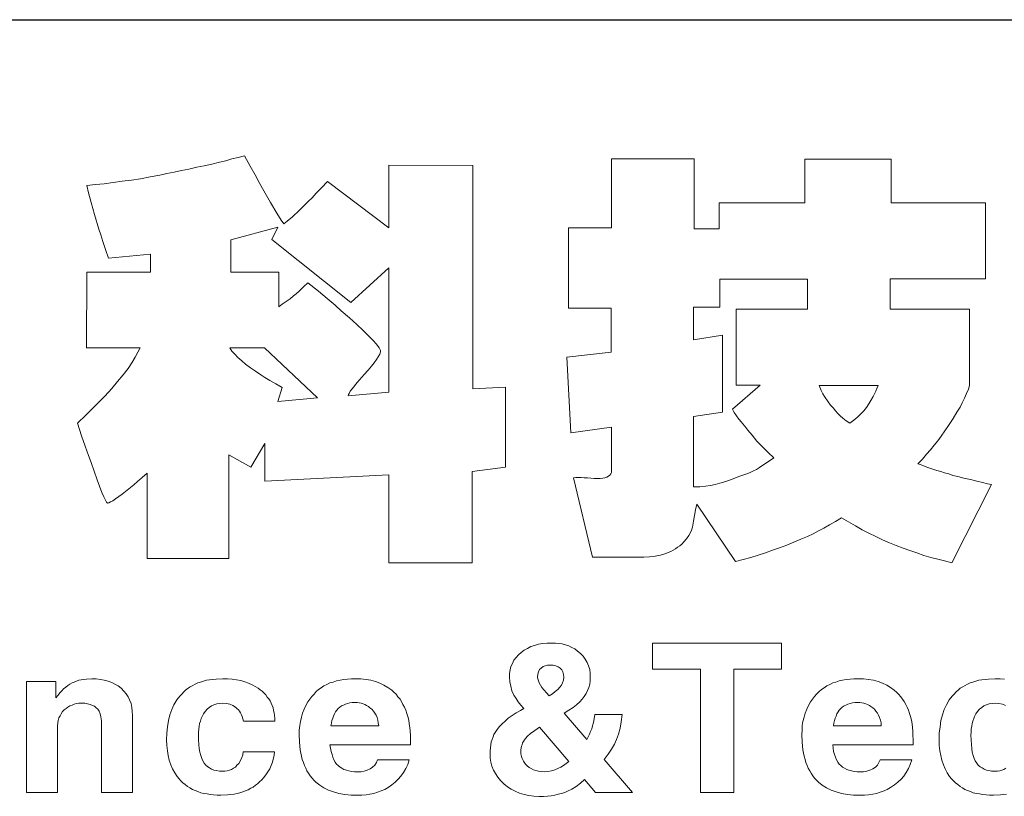
# Model space of a CAD drawing. Units: millimetres. Extents: x 25394 to 26005, y 1870 to 2349.
# Drawn here: x 25882 to 25912, y 1943 to 1966 of the extents above; entities that cross this region are included whole.
import ezdxf

# ---------------------------------------------------------------- set-up
doc = ezdxf.new("R2010")
doc.units = ezdxf.units.MM
doc.header["$LTSCALE"] = 2.5
doc.layers.get('0').update_dxf_attribs({"linetype": 'CONTINUOUS'})
doc.layers.add('1实体粗线', color=7, linetype='CONTINUOUS', lineweight=30)
doc.layers.add('2实体细线', color=2, linetype='CONTINUOUS', lineweight=15)

# ---------------------------------------------------------------- blocks, each defined once
blk = doc.blocks.new('A$C0649190B')
at = {"layer": '2实体细线', "color": 7, "lineweight": 0}
for points in [[(77.253, -6.742), (76.749, -6.81), (76.749, -8.185), (75.495, -8.185), (75.495, -6.859), (73.625, -6.953), (73.625, -6.387), (73.41, -6.742), (73.081, -6.558), (73.081, -8.118), (71.85, -8.118), (71.85, -6.832), (71.773, -6.9), (71.706, -6.962), (71.648, -7.012), (71.598, -7.052), (71.472, -7.151), (71.373, -7.223), (71.333, -7.25), (71.297, -7.268), (71.27, -7.282), (71.252, -7.286), (71.239, -7.273), (71.221, -7.241), (71.198, -7.192), (71.167, -7.124), (71.095, -6.935), (71.005, -6.675), (70.964, -6.567), (70.915, -6.428), (70.861, -6.27), (70.798, -6.081), (70.924, -5.96), (71.036, -5.852), (71.131, -5.753), (71.212, -5.672), (71.315, -5.56), (71.405, -5.452), (71.49, -5.353), (71.562, -5.259), (71.621, -5.169), (71.67, -5.088), (71.711, -5.012), (71.742, -4.944), (70.933, -4.944), (70.942, -3.807), (71.899, -3.807), (71.899, -3.533), (71.266, -3.596), (71.221, -3.461), (71.18, -3.344), (71.149, -3.241), (71.122, -3.155), (71.054, -2.935), (71.005, -2.755), (70.964, -2.607), (70.942, -2.499), (71.072, -2.486), (71.203, -2.472), (71.337, -2.454), (71.472, -2.436), (71.612, -2.418), (71.751, -2.396), (71.895, -2.369), (72.039, -2.342), (72.147, -2.319), (72.259, -2.297), (72.367, -2.274), (72.479, -2.252), (72.596, -2.225), (72.708, -2.202), (72.825, -2.175), (72.942, -2.148), (73.036, -2.126), (73.126, -2.099), (73.221, -2.077), (73.315, -2.05), (73.401, -2.207), (73.477, -2.337), (73.54, -2.454), (73.589, -2.544), (73.711, -2.755), (73.805, -2.917), (73.868, -3.02), (73.908, -3.079), (73.958, -3.038), (74.039, -2.971), (74.147, -2.872), (74.282, -2.737), (74.336, -2.683), (74.398, -2.616), (74.479, -2.535), (74.569, -2.441), (75.495, -3.137), (75.495, -2.193), (76.758, -2.198), (76.758, -5.565), (77.253, -5.538), (77.253, -6.742), (77.253, -6.742)], [(84.575, -7.007), (83.977, -8.185), (83.869, -8.158), (83.766, -8.131), (83.662, -8.104), (83.559, -8.073), (83.451, -8.037), (83.348, -8.001), (83.244, -7.965), (83.141, -7.924), (83.038, -7.884), (82.934, -7.839), (82.831, -7.789), (82.727, -7.74), (82.629, -7.686), (82.525, -7.628), (82.422, -7.569), (82.318, -7.506), (82.224, -7.565), (82.134, -7.614), (82.049, -7.664), (81.968, -7.704), (81.887, -7.749), (81.801, -7.789), (81.703, -7.83), (81.599, -7.875), (81.491, -7.92), (81.383, -7.96), (81.276, -7.996), (81.168, -8.037), (81.06, -8.068), (80.947, -8.104), (80.835, -8.136), (80.718, -8.167), (80.134, -7.3), (80.116, -7.385), (80.102, -7.47), (80.084, -7.556), (80.071, -7.646), (80.048, -7.709), (80.017, -7.772), (79.981, -7.825), (79.941, -7.87), (79.909, -7.902), (79.878, -7.929), (79.846, -7.951), (79.815, -7.974), (79.779, -7.996), (79.743, -8.014), (79.702, -8.028), (79.666, -8.046), (79.585, -8.068), (79.505, -8.086), (79.424, -8.095), (79.338, -8.1), (78.561, -8.1), (78.277, -6.904), (78.309, -6.9), (78.345, -6.9), (78.39, -6.9), (78.435, -6.904), (78.489, -6.904), (78.538, -6.908), (78.588, -6.913), (78.637, -6.917), (78.678, -6.913), (78.718, -6.908), (78.749, -6.904), (78.781, -6.895), (78.803, -6.882), (78.826, -6.864), (78.839, -6.846), (78.848, -6.823), (78.848, -6.14), (78.237, -6.225), (78.174, -5.088), (78.844, -5.012), (78.844, -4.346), (78.201, -4.346), (78.201, -3.137), (78.848, -3.137), (78.848, -2.095), (80.093, -2.095), (80.093, -3.151), (80.471, -3.151), (80.471, -2.76), (81.761, -2.76), (81.761, -2.103), (83.065, -2.103), (83.065, -2.76), (84.485, -2.76), (84.485, -3.906), (83.047, -3.906), (83.047, -4.364), (84.247, -4.364), (84.247, -5.511), (84.229, -5.569), (84.202, -5.636), (84.17, -5.704), (84.134, -5.776), (84.103, -5.839), (84.053, -5.915), (83.999, -6.01), (83.928, -6.117), (83.874, -6.198), (83.82, -6.275), (83.766, -6.347), (83.712, -6.414), (83.658, -6.481), (83.599, -6.549), (83.536, -6.621), (83.465, -6.693), (83.505, -6.706), (83.554, -6.724), (83.617, -6.747), (83.694, -6.774), (83.752, -6.792), (83.811, -6.81), (83.869, -6.828), (83.932, -6.846), (83.995, -6.868), (84.071, -6.886), (84.161, -6.908), (84.26, -6.931), (84.355, -6.953), (84.44, -6.976), (84.516, -6.994), (84.575, -7.007), (84.575, -7.007)], [(75.495, -5.614), (75.495, -3.74), (74.92, -4.261), (73.729, -3.313), (73.819, -3.128), (73.113, -3.317), (73.113, -3.807), (73.832, -3.807), (73.832, -4.328), (73.886, -4.288), (73.944, -4.248), (74.003, -4.207), (74.057, -4.162), (74.097, -4.131), (74.147, -4.086), (74.205, -4.027), (74.273, -3.964), (74.43, -4.09), (74.565, -4.203), (74.682, -4.301), (74.776, -4.387), (74.902, -4.495), (75.01, -4.594), (75.104, -4.684), (75.185, -4.764), (75.252, -4.832), (75.306, -4.89), (75.347, -4.944), (75.369, -4.985), (75.365, -5.007), (75.356, -5.039), (75.333, -5.079), (75.306, -5.12), (75.27, -5.169), (75.23, -5.223), (75.181, -5.281), (75.122, -5.349), (75.014, -5.47), (74.938, -5.565), (74.911, -5.6), (74.893, -5.632), (74.884, -5.65), (74.879, -5.668), (75.495, -5.614), (75.495, -5.614)], [(81.801, -4.364), (81.801, -3.91), (80.48, -3.91), (80.48, -4.333), (80.084, -4.333), (80.084, -4.823), (80.52, -4.755), (80.52, -5.915), (80.084, -5.978), (80.084, -7.039), (80.179, -7.039), (80.264, -7.03), (80.341, -7.021), (80.413, -7.007), (80.484, -6.985), (80.574, -6.958), (80.669, -6.926), (80.781, -6.882), (80.858, -6.855), (80.929, -6.828), (80.988, -6.801), (81.033, -6.778), (81.082, -6.747), (81.145, -6.706), (81.217, -6.661), (81.298, -6.603), (81.208, -6.522), (81.123, -6.437), (81.042, -6.351), (80.97, -6.261), (80.902, -6.185), (80.858, -6.126), (80.826, -6.086), (80.808, -6.068), (80.768, -6.019), (80.732, -5.969), (80.7, -5.92), (80.673, -5.87), (81.091, -5.506), (80.727, -5.506), (80.727, -4.364), (81.801, -4.364), (81.801, -4.364)], [(74.416, -5.699), (73.616, -4.944), (73.095, -4.944), (73.126, -4.994), (73.171, -5.043), (73.216, -5.093), (73.275, -5.142), (73.333, -5.191), (73.405, -5.245), (73.481, -5.299), (73.562, -5.353), (73.625, -5.394), (73.697, -5.439), (73.787, -5.488), (73.886, -5.542), (73.819, -5.753), (74.416, -5.699), (74.416, -5.699)], [(82.867, -5.511), (81.977, -5.511), (82.008, -5.587), (82.035, -5.641), (82.062, -5.677), (82.116, -5.758), (82.152, -5.807), (82.188, -5.852), (82.224, -5.897), (82.26, -5.933), (82.296, -5.969), (82.336, -6.005), (82.386, -6.045), (82.44, -6.081), (82.503, -6.036), (82.561, -5.987), (82.606, -5.942), (82.651, -5.893), (82.691, -5.843), (82.727, -5.789), (82.759, -5.74), (82.795, -5.677), (82.813, -5.641), (82.831, -5.6), (82.849, -5.556), (82.867, -5.511), (82.867, -5.511)], [(78.736, -11.152), (79.167, -11.646), (78.606, -11.646), (78.444, -11.453), (78.381, -11.507), (78.318, -11.556), (78.251, -11.597), (78.188, -11.628), (78.143, -11.646), (78.093, -11.66), (78.044, -11.673), (77.994, -11.687), (77.94, -11.696), (77.882, -11.7), (77.824, -11.705), (77.761, -11.705), (77.68, -11.7), (77.603, -11.691), (77.531, -11.678), (77.464, -11.655), (77.397, -11.628), (77.338, -11.597), (77.28, -11.561), (77.226, -11.516), (77.176, -11.466), (77.136, -11.417), (77.1, -11.363), (77.068, -11.309), (77.046, -11.251), (77.032, -11.188), (77.019, -11.129), (77.019, -11.066), (77.019, -11.017), (77.023, -10.972), (77.028, -10.927), (77.037, -10.886), (77.05, -10.846), (77.064, -10.81), (77.077, -10.774), (77.095, -10.743), (77.127, -10.698), (77.163, -10.653), (77.199, -10.612), (77.244, -10.572), (77.293, -10.527), (77.352, -10.486), (77.41, -10.446), (77.477, -10.41), (77.527, -10.379), (77.482, -10.329), (77.441, -10.28), (77.41, -10.23), (77.379, -10.181), (77.347, -10.113), (77.329, -10.046), (77.316, -9.978), (77.311, -9.911), (77.311, -9.853), (77.32, -9.799), (77.334, -9.749), (77.356, -9.704), (77.379, -9.655), (77.41, -9.614), (77.446, -9.574), (77.486, -9.538), (77.531, -9.502), (77.581, -9.475), (77.635, -9.448), (77.689, -9.43), (77.747, -9.412), (77.81, -9.403), (77.877, -9.394), (77.945, -9.394), (78.003, -9.394), (78.057, -9.399), (78.107, -9.408), (78.156, -9.421), (78.206, -9.439), (78.251, -9.462), (78.295, -9.484), (78.336, -9.516), (78.381, -9.551), (78.421, -9.592), (78.453, -9.637), (78.484, -9.686), (78.502, -9.74), (78.52, -9.794), (78.529, -9.853), (78.529, -9.911), (78.529, -9.965), (78.52, -10.014), (78.507, -10.064), (78.489, -10.109), (78.466, -10.154), (78.439, -10.199), (78.408, -10.239), (78.372, -10.28), (78.322, -10.325), (78.269, -10.365), (78.206, -10.405), (78.134, -10.45), (78.475, -10.846), (78.498, -10.81), (78.516, -10.77), (78.534, -10.729), (78.552, -10.689), (78.565, -10.644), (78.579, -10.59), (78.588, -10.536), (78.597, -10.473), (79.01, -10.473), (78.997, -10.581), (78.979, -10.68), (78.952, -10.77), (78.925, -10.846), (78.893, -10.918), (78.848, -10.994), (78.799, -11.071), (78.736, -11.152), (78.736, -11.152)], [(80.691, -9.79), (80.691, -11.646), (80.192, -11.646), (80.192, -9.79), (79.469, -9.79), (79.469, -9.394), (81.41, -9.394), (81.41, -9.79), (80.691, -9.79), (80.691, -9.79)], [(78.129, -9.911), (78.125, -9.871), (78.116, -9.83), (78.098, -9.799), (78.075, -9.772), (78.044, -9.754), (78.008, -9.736), (77.972, -9.727), (77.927, -9.727), (77.886, -9.727), (77.85, -9.736), (77.819, -9.749), (77.788, -9.772), (77.765, -9.794), (77.747, -9.826), (77.738, -9.866), (77.734, -9.907), (77.738, -9.934), (77.747, -9.965), (77.761, -9.996), (77.779, -10.028), (77.801, -10.064), (77.833, -10.104), (77.868, -10.145), (77.909, -10.19), (77.958, -10.158), (77.999, -10.127), (78.039, -10.095), (78.071, -10.059), (78.093, -10.028), (78.111, -9.992), (78.125, -9.952), (78.129, -9.911), (78.129, -9.911)], [(71.63, -10.491), (71.63, -11.646), (71.162, -11.646), (71.162, -10.63), (71.162, -10.567), (71.153, -10.509), (71.14, -10.459), (71.126, -10.419), (71.104, -10.392), (71.081, -10.37), (71.054, -10.347), (71.027, -10.334), (70.991, -10.32), (70.951, -10.311), (70.91, -10.302), (70.861, -10.302), (70.821, -10.302), (70.785, -10.307), (70.749, -10.316), (70.717, -10.329), (70.686, -10.343), (70.654, -10.361), (70.627, -10.379), (70.6, -10.401), (70.573, -10.428), (70.555, -10.459), (70.537, -10.491), (70.519, -10.522), (70.51, -10.563), (70.501, -10.599), (70.497, -10.644), (70.497, -10.689), (70.497, -11.646), (70.029, -11.646), (70.029, -9.974), (70.474, -9.974), (70.474, -10.221), (70.506, -10.181), (70.533, -10.145), (70.564, -10.113), (70.591, -10.086), (70.623, -10.059), (70.654, -10.032), (70.686, -10.014), (70.717, -9.996), (70.749, -9.983), (70.785, -9.969), (70.821, -9.956), (70.856, -9.947), (70.933, -9.938), (71.014, -9.934), (71.081, -9.934), (71.144, -9.943), (71.203, -9.952), (71.261, -9.969), (71.315, -9.987), (71.364, -10.014), (71.414, -10.041), (71.459, -10.077), (71.499, -10.118), (71.531, -10.158), (71.562, -10.203), (71.585, -10.253), (71.607, -10.307), (71.621, -10.365), (71.625, -10.423), (71.63, -10.491), (71.63, -10.491)], [(73.297, -11.035), (73.769, -11.035), (73.765, -11.089), (73.751, -11.143), (73.738, -11.192), (73.72, -11.242), (73.697, -11.291), (73.67, -11.336), (73.639, -11.381), (73.603, -11.426), (73.576, -11.457), (73.544, -11.484), (73.513, -11.516), (73.481, -11.538), (73.446, -11.565), (73.41, -11.583), (73.374, -11.606), (73.333, -11.624), (73.293, -11.637), (73.248, -11.651), (73.207, -11.664), (73.162, -11.673), (73.063, -11.682), (72.96, -11.687), (72.906, -11.687), (72.852, -11.682), (72.803, -11.678), (72.753, -11.669), (72.704, -11.66), (72.659, -11.651), (72.614, -11.633), (72.574, -11.619), (72.533, -11.601), (72.493, -11.579), (72.457, -11.556), (72.421, -11.529), (72.389, -11.502), (72.358, -11.471), (72.331, -11.439), (72.304, -11.408), (72.268, -11.349), (72.232, -11.291), (72.205, -11.228), (72.182, -11.161), (72.164, -11.089), (72.155, -11.017), (72.147, -10.94), (72.142, -10.855), (72.147, -10.752), (72.155, -10.657), (72.173, -10.563), (72.191, -10.477), (72.223, -10.397), (72.254, -10.325), (72.295, -10.253), (72.344, -10.194), (72.371, -10.163), (72.403, -10.131), (72.43, -10.104), (72.466, -10.077), (72.497, -10.055), (72.538, -10.032), (72.574, -10.014), (72.614, -9.996), (72.654, -9.983), (72.699, -9.969), (72.744, -9.956), (72.789, -9.947), (72.888, -9.938), (72.992, -9.934), (73.063, -9.934), (73.131, -9.938), (73.198, -9.947), (73.261, -9.96), (73.32, -9.978), (73.378, -10.001), (73.432, -10.023), (73.486, -10.055), (73.522, -10.077), (73.553, -10.1), (73.585, -10.122), (73.612, -10.149), (73.639, -10.176), (73.661, -10.208), (73.684, -10.235), (73.702, -10.266), (73.72, -10.302), (73.733, -10.334), (73.747, -10.37), (73.756, -10.41), (73.765, -10.446), (73.769, -10.486), (73.774, -10.527), (73.774, -10.572), (73.302, -10.572), (73.293, -10.536), (73.284, -10.504), (73.27, -10.477), (73.257, -10.446), (73.243, -10.423), (73.225, -10.401), (73.203, -10.379), (73.18, -10.361), (73.14, -10.334), (73.095, -10.316), (73.045, -10.307), (72.992, -10.302), (72.942, -10.307), (72.902, -10.311), (72.857, -10.325), (72.821, -10.343), (72.785, -10.365), (72.753, -10.392), (72.726, -10.428), (72.699, -10.464), (72.681, -10.5), (72.663, -10.531), (72.654, -10.572), (72.641, -10.608), (72.632, -10.648), (72.627, -10.693), (72.623, -10.738), (72.623, -10.783), (72.623, -10.855), (72.627, -10.922), (72.636, -10.985), (72.645, -11.039), (72.659, -11.089), (72.672, -11.134), (72.69, -11.17), (72.708, -11.206), (72.735, -11.233), (72.762, -11.26), (72.789, -11.277), (72.821, -11.295), (72.857, -11.309), (72.897, -11.318), (72.938, -11.327), (72.983, -11.327), (73.019, -11.327), (73.054, -11.322), (73.09, -11.313), (73.122, -11.3), (73.149, -11.282), (73.18, -11.264), (73.203, -11.237), (73.23, -11.21), (73.257, -11.165), (73.279, -11.12), (73.293, -11.08), (73.297, -11.035), (73.297, -11.035)], [(75.32, -11.156), (75.801, -11.156), (75.778, -11.224), (75.747, -11.286), (75.715, -11.345), (75.675, -11.399), (75.635, -11.448), (75.59, -11.493), (75.536, -11.534), (75.482, -11.574), (75.432, -11.601), (75.378, -11.624), (75.324, -11.642), (75.266, -11.66), (75.208, -11.673), (75.149, -11.682), (75.086, -11.687), (75.023, -11.687), (74.924, -11.687), (74.83, -11.678), (74.74, -11.66), (74.659, -11.637), (74.583, -11.61), (74.515, -11.579), (74.452, -11.538), (74.394, -11.489), (74.362, -11.462), (74.336, -11.43), (74.309, -11.394), (74.282, -11.358), (74.259, -11.322), (74.241, -11.282), (74.219, -11.242), (74.205, -11.197), (74.187, -11.152), (74.178, -11.102), (74.165, -11.053), (74.156, -11.003), (74.147, -10.891), (74.142, -10.774), (74.142, -10.707), (74.151, -10.639), (74.16, -10.576), (74.174, -10.513), (74.192, -10.45), (74.214, -10.392), (74.241, -10.334), (74.273, -10.28), (74.304, -10.239), (74.331, -10.199), (74.367, -10.163), (74.398, -10.127), (74.434, -10.095), (74.475, -10.068), (74.515, -10.041), (74.56, -10.019), (74.605, -9.996), (74.655, -9.983), (74.704, -9.965), (74.758, -9.952), (74.812, -9.943), (74.87, -9.938), (74.929, -9.934), (74.987, -9.934), (75.068, -9.934), (75.149, -9.943), (75.221, -9.956), (75.293, -9.974), (75.356, -10.001), (75.419, -10.028), (75.477, -10.064), (75.536, -10.104), (75.567, -10.136), (75.603, -10.167), (75.63, -10.203), (75.661, -10.239), (75.684, -10.275), (75.706, -10.32), (75.729, -10.361), (75.747, -10.405), (75.765, -10.455), (75.778, -10.504), (75.792, -10.558), (75.801, -10.612), (75.81, -10.666), (75.814, -10.725), (75.819, -10.788), (75.819, -10.85), (75.819, -10.931), (74.605, -10.931), (74.614, -10.981), (74.623, -11.03), (74.637, -11.075), (74.65, -11.116), (74.664, -11.156), (74.686, -11.188), (74.704, -11.219), (74.731, -11.242), (74.758, -11.264), (74.785, -11.282), (74.816, -11.3), (74.852, -11.313), (74.888, -11.322), (74.933, -11.331), (74.974, -11.336), (75.023, -11.336), (75.073, -11.336), (75.122, -11.327), (75.167, -11.309), (75.212, -11.291), (75.248, -11.264), (75.279, -11.233), (75.306, -11.197), (75.32, -11.156), (75.32, -11.156)], [(82.898, -11.156), (83.375, -11.156), (83.352, -11.224), (83.325, -11.286), (83.289, -11.345), (83.253, -11.399), (83.213, -11.448), (83.163, -11.493), (83.114, -11.534), (83.056, -11.574), (83.006, -11.601), (82.957, -11.624), (82.898, -11.642), (82.844, -11.66), (82.786, -11.673), (82.723, -11.682), (82.664, -11.687), (82.597, -11.687), (82.498, -11.687), (82.404, -11.678), (82.318, -11.66), (82.237, -11.637), (82.161, -11.61), (82.089, -11.579), (82.026, -11.538), (81.968, -11.489), (81.941, -11.462), (81.909, -11.43), (81.882, -11.394), (81.86, -11.358), (81.837, -11.322), (81.815, -11.282), (81.797, -11.242), (81.779, -11.197), (81.766, -11.152), (81.752, -11.102), (81.743, -11.053), (81.734, -11.003), (81.721, -10.891), (81.716, -10.774), (81.721, -10.707), (81.725, -10.639), (81.734, -10.576), (81.752, -10.513), (81.77, -10.45), (81.792, -10.392), (81.819, -10.334), (81.851, -10.28), (81.878, -10.239), (81.909, -10.199), (81.941, -10.163), (81.977, -10.127), (82.013, -10.095), (82.053, -10.068), (82.094, -10.041), (82.139, -10.019), (82.184, -9.996), (82.228, -9.983), (82.282, -9.965), (82.332, -9.952), (82.386, -9.943), (82.444, -9.938), (82.503, -9.934), (82.566, -9.934), (82.646, -9.934), (82.723, -9.943), (82.799, -9.956), (82.867, -9.974), (82.934, -10.001), (82.997, -10.028), (83.056, -10.064), (83.109, -10.104), (83.145, -10.136), (83.177, -10.167), (83.208, -10.203), (83.235, -10.239), (83.262, -10.275), (83.285, -10.32), (83.307, -10.361), (83.325, -10.405), (83.343, -10.455), (83.357, -10.504), (83.37, -10.558), (83.379, -10.612), (83.388, -10.666), (83.393, -10.725), (83.393, -10.788), (83.397, -10.85), (83.397, -10.931), (82.184, -10.931), (82.188, -10.981), (82.197, -11.03), (82.21, -11.075), (82.224, -11.116), (82.242, -11.156), (82.26, -11.188), (82.282, -11.219), (82.305, -11.242), (82.332, -11.264), (82.359, -11.282), (82.395, -11.3), (82.426, -11.313), (82.467, -11.322), (82.507, -11.331), (82.552, -11.336), (82.597, -11.336), (82.646, -11.336), (82.696, -11.327), (82.741, -11.309), (82.786, -11.291), (82.826, -11.264), (82.858, -11.233), (82.88, -11.197), (82.898, -11.156), (82.898, -11.156)], [(84.804, -11.673), (84.71, -11.682), (84.606, -11.687), (84.548, -11.687), (84.498, -11.682), (84.444, -11.678), (84.395, -11.669), (84.35, -11.66), (84.301, -11.651), (84.26, -11.633), (84.215, -11.619), (84.175, -11.601), (84.139, -11.579), (84.103, -11.556), (84.067, -11.529), (84.035, -11.502), (84.004, -11.471), (83.972, -11.439), (83.946, -11.408), (83.91, -11.349), (83.878, -11.291), (83.851, -11.228), (83.829, -11.161), (83.811, -11.089), (83.797, -11.017), (83.788, -10.94), (83.788, -10.855), (83.788, -10.752), (83.802, -10.657), (83.815, -10.563), (83.838, -10.477), (83.865, -10.397), (83.901, -10.325), (83.941, -10.253), (83.986, -10.194), (84.013, -10.163), (84.044, -10.131), (84.076, -10.104), (84.107, -10.077), (84.143, -10.055), (84.179, -10.032), (84.215, -10.014), (84.256, -9.996), (84.296, -9.983), (84.341, -9.969), (84.386, -9.956), (84.431, -9.947), (84.53, -9.938), (84.633, -9.934), (84.705, -9.934), (84.773, -9.938)], [(84.786, -10.334), (84.741, -10.316), (84.687, -10.307), (84.633, -10.302), (84.588, -10.307), (84.543, -10.311), (84.503, -10.325), (84.462, -10.343), (84.431, -10.365), (84.395, -10.392), (84.368, -10.428), (84.341, -10.464), (84.323, -10.5), (84.31, -10.531), (84.296, -10.572), (84.287, -10.608), (84.278, -10.648), (84.269, -10.693), (84.269, -10.738), (84.265, -10.783), (84.269, -10.855), (84.274, -10.922), (84.278, -10.985), (84.287, -11.039), (84.301, -11.089), (84.314, -11.134), (84.332, -11.17), (84.355, -11.206), (84.377, -11.233), (84.404, -11.26), (84.435, -11.277), (84.467, -11.295), (84.503, -11.309), (84.539, -11.318), (84.579, -11.327), (84.624, -11.327), (84.665, -11.327), (84.701, -11.322), (84.732, -11.313), (84.764, -11.3), (84.795, -11.282)], [(74.619, -10.644), (75.342, -10.644), (75.333, -10.599), (75.329, -10.558), (75.315, -10.518), (75.302, -10.482), (75.279, -10.45), (75.261, -10.419), (75.234, -10.392), (75.208, -10.37), (75.185, -10.352), (75.158, -10.334), (75.131, -10.32), (75.104, -10.311), (75.077, -10.302), (75.046, -10.298), (75.014, -10.293), (74.983, -10.293), (74.942, -10.293), (74.906, -10.298), (74.87, -10.307), (74.839, -10.316), (74.807, -10.329), (74.78, -10.343), (74.754, -10.361), (74.731, -10.383), (74.709, -10.405), (74.691, -10.432), (74.673, -10.464), (74.659, -10.495), (74.646, -10.527), (74.632, -10.563), (74.628, -10.603), (74.619, -10.644), (74.619, -10.644)], [(82.197, -10.644), (82.916, -10.644), (82.912, -10.599), (82.903, -10.558), (82.889, -10.518), (82.876, -10.482), (82.858, -10.45), (82.835, -10.419), (82.813, -10.392), (82.786, -10.37), (82.759, -10.352), (82.736, -10.334), (82.709, -10.32), (82.682, -10.311), (82.651, -10.302), (82.624, -10.298), (82.593, -10.293), (82.557, -10.293), (82.521, -10.293), (82.48, -10.298), (82.444, -10.307), (82.413, -10.316), (82.381, -10.329), (82.354, -10.343), (82.327, -10.361), (82.305, -10.383), (82.282, -10.405), (82.264, -10.432), (82.246, -10.464), (82.233, -10.495), (82.219, -10.527), (82.21, -10.563), (82.202, -10.603), (82.197, -10.644), (82.197, -10.644)], [(78.206, -11.179), (77.765, -10.662), (77.693, -10.711), (77.63, -10.756), (77.585, -10.797), (77.554, -10.833), (77.536, -10.855), (77.522, -10.877), (77.509, -10.9), (77.5, -10.927), (77.491, -10.949), (77.486, -10.976), (77.482, -11.008), (77.482, -11.035), (77.482, -11.062), (77.486, -11.084), (77.491, -11.107), (77.5, -11.134), (77.522, -11.174), (77.554, -11.219), (77.576, -11.246), (77.608, -11.269), (77.639, -11.286), (77.671, -11.304), (77.707, -11.318), (77.747, -11.327), (77.792, -11.331), (77.837, -11.336), (77.891, -11.331), (77.945, -11.322), (77.994, -11.304), (78.048, -11.282), (78.084, -11.264), (78.125, -11.242), (78.165, -11.21), (78.206, -11.179), (78.206, -11.179)]]:
    blk.add_lwpolyline(points, dxfattribs=at)

msp = doc.modelspace()

# ---------------------------------------------------------------- linework, layer by layer
at = {"lineweight": 25}
msp.add_line((25742.243, 1965.92), (25972.36, 1965.92), dxfattribs=at)

# ---------------------------------------------------------------- block references
at = {"layer": '1实体粗线', "xscale": 1.999995, "yscale": 1.999995, "zscale": 1.999995}
msp.add_blockref('A$C0649190B', (25742.243, 1965.92), dxfattribs=at)

doc.saveas('drawing.dxf')
